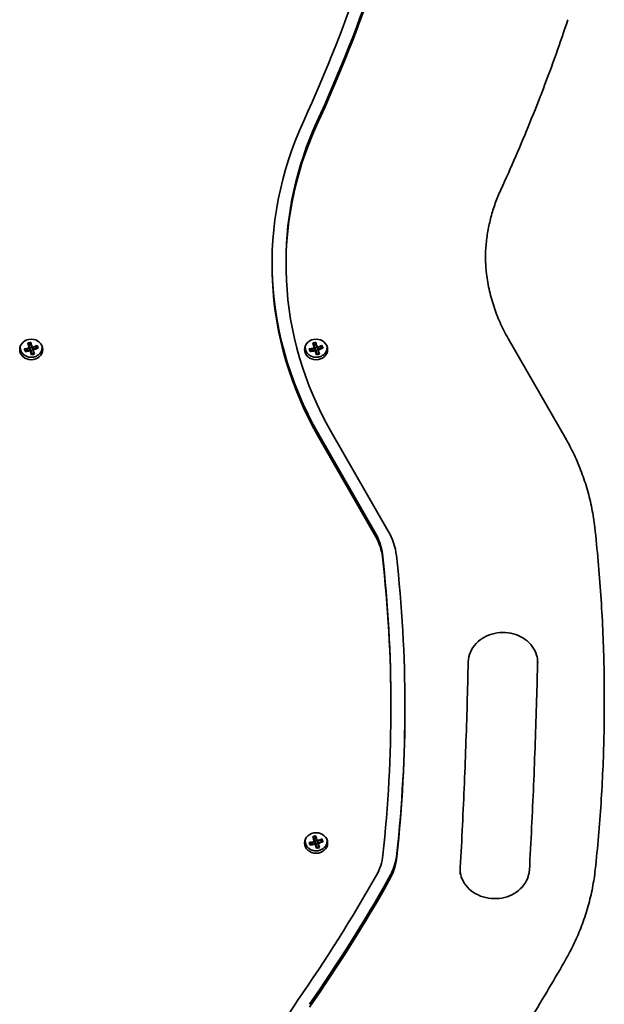
# Model space of a CAD drawing. Units: millimetres. Extents: x -5636 to 5846, y -5066 to 5363.
# Drawn here: x -1377 to -1123, y -2964 to -2536 of the extents above; entities that cross this region are included whole.
import ezdxf

# ---------------------------------------------------------------- set-up
doc = ezdxf.new("R2010")
doc.units = ezdxf.units.MM
doc.layers.add('Widoczne (ISO)', color=7, linetype='Continuous', lineweight=35)

msp = doc.modelspace()

# ---------------------------------------------------------------- linework, layer by layer
at = {"layer": 'Widoczne (ISO)'}
for p, q in [((-1261.46, -2642.29), (-1261.46, -2640.97)), ((-1139.96, -2717.69), (-1164.77, -2674.5)), ((-1377.11, -2677.88), (-1377.11, -2678.39)), ((-1375.09, -2679.07), (-1374.86, -2679.78)), ((-1374.86, -2679.78), (-1373.5, -2678.8)), ((-1374.86, -2679.94), (-1374.86, -2679.78)), ((-1373.52, -2676.55), (-1373.05, -2677.25)), ((-1373.05, -2677.25), (-1372.43, -2677.09)), ((-1373.05, -2677.25), (-1373.04, -2677.3)), ((-1373.04, -2677.3), (-1373.04, -2678.51)), ((-1373.04, -2678.09), (-1372.94, -2678.39)), ((-1373.04, -2678.47), (-1372.94, -2678.39)), ((-1372.94, -2678.39), (-1372.89, -2678.38)), ((-1372.64, -2678.5), (-1372.89, -2678.38)), ((-1372.89, -2678.38), (-1372.89, -2679.59)), ((-1372.64, -2679.71), (-1372.64, -2678.5)), ((-1372.64, -2678.5), (-1372.63, -2678.55)), ((-1372.63, -2678.55), (-1371.93, -2678.36)), ((-1372.63, -2678.55), (-1372.06, -2681.15)), ((-1371.68, -2678.33), (-1371.68, -2679.46)), ((-1371.55, -2679.24), (-1371.55, -2678.29)), ((-1371.01, -2678.11), (-1369.64, -2678.37)), ((-1367.61, -2677.88), (-1367.61, -2678.39)), ((-1253.11, -2677.88), (-1253.11, -2678.39)), ((-1251.09, -2679.07), (-1250.86, -2679.78)), ((-1250.86, -2679.78), (-1249.5, -2678.8)), ((-1250.86, -2679.94), (-1250.86, -2679.78)), ((-1249.52, -2676.55), (-1249.05, -2677.25)), ((-1249.05, -2677.25), (-1248.43, -2677.09)), ((-1249.05, -2677.25), (-1249.04, -2677.3)), ((-1249.04, -2677.3), (-1249.04, -2678.51)), ((-1249.04, -2678.09), (-1248.94, -2678.39)), ((-1249.04, -2678.47), (-1248.94, -2678.39)), ((-1248.94, -2678.39), (-1248.89, -2678.38)), ((-1248.64, -2678.5), (-1248.89, -2678.38)), ((-1248.89, -2678.38), (-1248.89, -2679.59)), ((-1248.64, -2679.71), (-1248.64, -2678.5)), ((-1248.64, -2678.5), (-1248.63, -2678.55)), ((-1248.63, -2678.55), (-1247.93, -2678.36)), ((-1248.63, -2678.55), (-1248.06, -2681.15)), ((-1247.68, -2678.33), (-1247.68, -2679.46)), ((-1247.55, -2679.24), (-1247.55, -2678.29)), ((-1247.01, -2678.11), (-1245.64, -2678.37)), ((-1243.61, -2677.88), (-1243.61, -2678.39)), ((-1372.06, -2681.15), (-1371.16, -2680.91)), ((-1372.06, -2681.15), (-1372.06, -2681.31)), ((-1248.06, -2681.15), (-1247.16, -2680.91)), ((-1248.06, -2681.15), (-1248.06, -2681.31)), ((-1222.38, -2759.56), (-1247.19, -2716.37)), ((-1222.38, -2760.87), (-1247.19, -2717.68)), ((-1241.76, -2715.17), (-1216.96, -2758.36)), ((-1215.81, -2835.46), (-1215.81, -2834.15)), ((-1122.94, -2830.97), (-1122.94, -2833.38)), ((-1253.11, -2892.82), (-1253.11, -2893.33)), ((-1251.09, -2894.01), (-1250.86, -2894.72)), ((-1250.86, -2894.72), (-1249.5, -2893.74)), ((-1249.52, -2891.49), (-1249.05, -2892.19)), ((-1249.05, -2892.19), (-1248.43, -2892.03)), ((-1249.05, -2892.19), (-1249.04, -2892.24)), ((-1249.04, -2892.24), (-1249.04, -2893.45)), ((-1249.04, -2893.03), (-1248.94, -2893.34)), ((-1249.04, -2893.41), (-1248.94, -2893.34)), ((-1248.94, -2893.34), (-1248.89, -2893.32)), ((-1248.64, -2893.44), (-1248.89, -2893.32)), ((-1248.89, -2893.32), (-1248.89, -2894.53)), ((-1248.64, -2894.65), (-1248.64, -2893.44)), ((-1248.64, -2893.44), (-1248.63, -2893.49)), ((-1248.63, -2893.49), (-1247.93, -2893.3)), ((-1248.63, -2893.49), (-1248.06, -2896.09)), ((-1247.68, -2893.27), (-1247.68, -2894.4)), ((-1247.55, -2894.18), (-1247.55, -2893.23)), ((-1247.01, -2893.05), (-1245.64, -2893.31)), ((-1243.61, -2892.82), (-1243.61, -2893.33)), ((-1250.86, -2894.88), (-1250.86, -2894.72)), ((-1248.06, -2896.09), (-1247.16, -2895.85)), ((-1248.06, -2896.09), (-1248.06, -2896.25))]:
    msp.add_line(p, q, dxfattribs=at)
for centre, major_axis, ratio, start_param, end_param in [((-1969.22, -2314.75), (773.79, 0), 0.898794, 5.892379, 5.993205), ((-1969.22, -2313.43), (779.89, 0), 0.898794, 5.892379, 5.993205), ((-1969.22, -2314.75), (779.89, 0), 0.898794, 5.892379, 5.993205), ((-1084.69, -2642.29), (-182.86, 0), 0.898794, 5.892379, 6.75973), ((-1084.69, -2640.97), (-176.76, 0), 0.898794, 5.892379, 6.283185), ((-1084.69, -2642.29), (-176.76, 0), 0.898794, 5.892379, 6.75973), ((-1084.69, -2640.97), (-182.86, 0), 0.898794, 0.004001, 0.476544), ((-1372.36, -2677.53), (-5, 0), 0.898794, 0.196352, 0.356521), ((-1372.56, -2674.4), (-8.84, -2.9), 0.420497, 1.112164, 1.358523), ((-1375.18, -2675.75), (2.27, -8.56), 0.123902, 5.070872, 5.229095), ((-1372.5, -2674.57), (8.66, 2.84), 0.420497, 4.268904, 4.498522), ((-1375, -2675.7), (2.23, -8.42), 0.123902, 5.09155, 5.208417), ((-1372.16, -2675.6), (8.84, 2.9), 0.420497, 4.253757, 4.500116), ((-1372.22, -2675.43), (-8.66, -2.84), 0.420497, 1.127312, 1.356929), ((-1373.19, -2672.46), (-8.41, -2.76), 0.420497, 1.354694, 1.512917), ((-1373.03, -2675.18), (2.38, -8.99), 0.123902, 4.828342, 5.074701), ((-1373.14, -2672.63), (-8.28, -2.71), 0.420497, 1.375372, 1.492239), ((-1372.84, -2675.13), (-2.33, 8.81), 0.123902, 1.702333, 1.931514), ((-1373.03, -2675.18), (2.38, -8.99), 0.123902, 5.225266, 5.471625), ((-1467.66, -2629.2), (100.3, -49.71), 0.098741, 5.99906, 6.002864), ((-1371.88, -2674.87), (2.33, -8.81), 0.123902, 4.843919, 5.073107), ((-1372.84, -2675.13), (-2.33, 8.81), 0.123902, 2.085268, 2.314885), ((-1371.69, -2674.82), (-2.38, 8.99), 0.123902, 1.686749, 1.933109), ((-1277.06, -2720.8), (-100.3, 49.71), 0.098741, 0.37813, 0.381934), ((-1372.56, -2674.4), (-8.84, -2.9), 0.420497, 1.509088, 1.755447), ((-1372.5, -2674.57), (8.66, 2.84), 0.420497, 4.652275, 4.881756), ((-1371.88, -2674.87), (2.33, -8.81), 0.123902, 5.22686, 5.456478), ((-1372.22, -2675.43), (-8.66, -2.84), 0.420497, 1.510682, 1.740156), ((-1372.16, -2675.6), (8.84, 2.9), 0.420497, 4.650681, 4.89704), ((-1371.69, -2674.82), (-2.38, 8.99), 0.123902, 2.083673, 2.330033), ((-1369.72, -2674.3), (2.23, -8.42), 0.123902, 5.09155, 5.208417), ((-1369.54, -2674.25), (-2.27, 8.56), 0.123902, 1.92928, 2.087502), ((-1372.36, -2677.53), (5, 0), 0.898794, 5.926664, 6.086833), ((-1248.36, -2677.53), (-5, 0), 0.898794, 0.196352, 0.356521), ((-1248.56, -2674.4), (-8.84, -2.9), 0.420497, 1.112164, 1.358523), ((-1251.18, -2675.75), (2.27, -8.56), 0.123902, 5.070872, 5.229095), ((-1248.5, -2674.57), (8.66, 2.84), 0.420497, 4.268904, 4.498522), ((-1251, -2675.7), (2.23, -8.42), 0.123902, 5.09155, 5.208417), ((-1248.16, -2675.6), (8.84, 2.9), 0.420497, 4.253757, 4.500116), ((-1248.22, -2675.43), (-8.66, -2.84), 0.420497, 1.127312, 1.356929), ((-1249.19, -2672.46), (-8.41, -2.76), 0.420497, 1.354694, 1.512917), ((-1249.03, -2675.18), (2.38, -8.99), 0.123902, 4.828342, 5.074701), ((-1249.14, -2672.63), (-8.28, -2.71), 0.420497, 1.375372, 1.492239), ((-1248.84, -2675.13), (-2.33, 8.81), 0.123902, 1.702333, 1.931514), ((-1249.03, -2675.18), (2.38, -8.99), 0.123902, 5.225266, 5.471625), ((-1343.66, -2629.2), (100.3, -49.71), 0.098741, 5.99906, 6.002864), ((-1247.88, -2674.87), (2.33, -8.81), 0.123902, 4.843919, 5.073107), ((-1248.84, -2675.13), (-2.33, 8.81), 0.123902, 2.085268, 2.314885), ((-1247.69, -2674.82), (-2.38, 8.99), 0.123902, 1.686749, 1.933109), ((-1153.06, -2720.8), (-100.3, 49.71), 0.098741, 0.37813, 0.381934), ((-1248.56, -2674.4), (-8.84, -2.9), 0.420497, 1.509088, 1.755447), ((-1248.5, -2674.57), (8.66, 2.84), 0.420497, 4.652275, 4.881756), ((-1247.88, -2674.87), (2.33, -8.81), 0.123902, 5.22686, 5.456478), ((-1248.22, -2675.43), (-8.66, -2.84), 0.420497, 1.510682, 1.740156), ((-1248.16, -2675.6), (8.84, 2.9), 0.420497, 4.650681, 4.89704), ((-1247.69, -2674.82), (-2.38, 8.99), 0.123902, 2.083673, 2.330033), ((-1245.72, -2674.3), (2.23, -8.42), 0.123902, 5.09155, 5.208417), ((-1245.54, -2674.25), (-2.27, 8.56), 0.123902, 1.92928, 2.087502), ((-1248.36, -2677.53), (5, 0), 0.898794, 5.926664, 6.086833), ((-1371.53, -2677.53), (8.41, 2.76), 0.420497, 4.496287, 4.65451), ((-1371.58, -2677.37), (-8.28, -2.71), 0.420497, 1.375372, 1.492239), ((-1247.53, -2677.53), (8.41, 2.76), 0.420497, 4.496287, 4.65451), ((-1247.58, -2677.37), (-8.28, -2.71), 0.420497, 1.375372, 1.492239), ((-1246.49, -2770.75), (27.14, 0), 0.898794, 0.100475, 0.476544), ((-1246.49, -2772.06), (27.14, 0), 0.898794, 0.100475, 0.476544), ((-1246.49, -2772.06), (33.24, 0), 0.898794, 0.100475, 0.476544), ((-1946.17, -2834.15), (730.36, 0), 0.898794, 0, 0.100475), ((-1946.17, -2835.46), (730.36, 0), 0.898794, 6.18534, 6.38366), ((-1946.17, -2835.46), (736.46, 0), 0.898794, 6.18534, 6.38366), ((-1946.17, -2834.15), (736.46, 0), 0.898794, 6.18534, 6.282192), ((-1248.36, -2892.47), (-5, 0), 0.898794, 0.196352, 0.356521), ((-1248.56, -2889.34), (-8.84, -2.9), 0.420497, 1.112164, 1.358523), ((-1251.18, -2890.69), (2.27, -8.56), 0.123902, 5.070872, 5.229095), ((-1248.5, -2889.51), (8.66, 2.84), 0.420497, 4.268904, 4.498522), ((-1251, -2890.64), (2.23, -8.42), 0.123902, 5.09155, 5.208417), ((-1249.19, -2887.41), (-8.41, -2.76), 0.420497, 1.354694, 1.512917), ((-1249.03, -2890.12), (2.38, -8.99), 0.123902, 4.828342, 5.074701), ((-1249.14, -2887.57), (-8.28, -2.71), 0.420497, 1.375372, 1.492239), ((-1248.84, -2890.07), (-2.33, 8.81), 0.123902, 1.702333, 1.931514), ((-1247.88, -2889.81), (2.33, -8.81), 0.123902, 4.843919, 5.073107), ((-1247.69, -2889.76), (-2.38, 8.99), 0.123902, 1.686749, 1.933109), ((-1153.06, -2935.74), (-100.3, 49.71), 0.098741, 0.37813, 0.381934), ((-1248.56, -2889.34), (-8.84, -2.9), 0.420497, 1.509088, 1.755447), ((-1248.5, -2889.51), (8.66, 2.84), 0.420497, 4.652275, 4.881756), ((-1247.88, -2889.81), (2.33, -8.81), 0.123902, 5.22686, 5.456478), ((-1248.22, -2890.37), (-8.66, -2.84), 0.420497, 1.510682, 1.740156), ((-1248.16, -2890.54), (8.84, 2.9), 0.420497, 4.650681, 4.89704), ((-1247.69, -2889.76), (-2.38, 8.99), 0.123902, 2.083673, 2.330033), ((-1245.72, -2889.24), (2.23, -8.42), 0.123902, 5.09155, 5.208417), ((-1245.54, -2889.19), (-2.27, 8.56), 0.123902, 1.92928, 2.087502), ((-1248.36, -2892.47), (5, 0), 0.898794, 5.926664, 6.086833), ((-1248.16, -2890.54), (8.84, 2.9), 0.420497, 4.253757, 4.500116), ((-1248.22, -2890.37), (-8.66, -2.84), 0.420497, 1.127312, 1.356929), ((-1249.03, -2890.12), (2.38, -8.99), 0.123902, 5.225266, 5.471625), ((-1343.66, -2844.14), (100.3, -49.71), 0.098741, 5.99906, 6.002864), ((-1248.84, -2890.07), (-2.33, 8.81), 0.123902, 2.085268, 2.314885), ((-1247.53, -2892.48), (8.41, 2.76), 0.420497, 4.496287, 4.65451), ((-1247.58, -2892.31), (-8.28, -2.71), 0.420497, 1.375372, 1.492239), ((-1246.31, -2897.21), (27.14, 0), 0.898794, 5.814043, 6.18534), ((-1246.31, -2895.89), (33.24, 0), 0.898794, 5.814043, 6.18534), ((-1246.31, -2897.21), (33.24, 0), 0.898794, 5.814043, 6.18534), ((-1912.3, -2593.79), (773.8, 0), 0.898794, 5.723753, 5.814043), ((-1912.3, -2592.47), (-779.9, 0), 0.898794, 2.58216, 2.672451), ((-1912.3, -2593.79), (-779.9, 0), 0.898794, 2.58216, 2.672451), ((-1180.18, -3005.82), (-90, 0), 0.898794, 5.723753, 6.230659)]:
    msp.add_ellipse(centre, major_axis=major_axis, ratio=ratio, start_param=start_param, end_param=end_param, dxfattribs=at)
for centre in [(-1372.36, -2679.29), (-1248.36, -2679.29), (-1248.36, -2894.23)]:
    msp.add_ellipse(centre, major_axis=(-5, 0), ratio=0.898794, dxfattribs=at)
for points, knots in [([(-1167.98, -2609.75), (-1165.76, -2604.9), (-1163.59, -2600.03), (-1159.37, -2590.26), (-1157.31, -2585.36), (-1153.31, -2575.51), (-1151.36, -2570.57), (-1147.58, -2560.66), (-1145.74, -2555.68), (-1142.18, -2545.7), (-1140.46, -2540.69), (-1138.79, -2535.67)], [4.3215824, 4.3215824, 4.3215824, 4.3215824, 4.3417477, 4.3417477, 4.361913, 4.361913, 4.3820782, 4.3820782, 4.4022435, 4.4022435, 4.4224088, 4.4224088, 4.4224088, 4.4224088]), ([(-1174.69, -2640.21), (-1174.69, -2638.13), (-1174.6, -2636.05), (-1174.24, -2631.9), (-1173.97, -2629.83), (-1173.25, -2625.71), (-1172.8, -2623.67), (-1171.72, -2619.61), (-1171.1, -2617.61), (-1169.67, -2613.64), (-1168.87, -2611.68), (-1167.98, -2609.75)], [4.712389, 4.712389, 4.712389, 4.712389, 4.7905503, 4.7905503, 4.8687116, 4.8687116, 4.9468729, 4.9468729, 5.0250342, 5.0250342, 5.1031955, 5.1031955, 5.1031955, 5.1031955]), ([(-1164.77, -2674.5), (-1166.07, -2672.23), (-1167.25, -2669.91), (-1169.36, -2665.18), (-1170.29, -2662.78), (-1171.88, -2657.9), (-1172.55, -2655.43), (-1173.62, -2650.44), (-1174.02, -2647.93), (-1174.52, -2643.27), (-1174.65, -2641.14), (-1174.68, -2639)], [4.2358445, 4.2358445, 4.2358445, 4.2358445, 4.3311534, 4.3311534, 4.4264623, 4.4264623, 4.5217712, 4.5217712, 4.6170801, 4.6170801, 4.697296, 4.697296, 4.697296, 4.697296]), ([(-1377.11, -2678.39), (-1377.11, -2678.85), (-1377.03, -2679.3), (-1376.72, -2680.17), (-1376.49, -2680.58), (-1375.89, -2681.32), (-1375.53, -2681.64), (-1374.7, -2682.18), (-1374.24, -2682.38), (-1373.27, -2682.66), (-1372.76, -2682.72), (-1371.74, -2682.7), (-1371.23, -2682.61), (-1370.27, -2682.3), (-1369.82, -2682.07), (-1369.02, -2681.5), (-1368.67, -2681.15), (-1368.11, -2680.38), (-1367.9, -2679.95), (-1367.66, -2679.14), (-1367.61, -2678.77), (-1367.61, -2678.39)], [1.284248, 1.284248, 1.284248, 1.284248, 1.596842, 1.596842, 1.911363, 1.911363, 2.230161, 2.230161, 2.552932, 2.552932, 2.878026, 2.878026, 3.203774, 3.203774, 3.528643, 3.528643, 3.850904, 3.850904, 4.168954, 4.168954, 4.425841, 4.425841, 4.425841, 4.425841]), ([(-1253.11, -2678.39), (-1253.11, -2678.85), (-1253.03, -2679.3), (-1252.72, -2680.17), (-1252.49, -2680.58), (-1251.89, -2681.32), (-1251.53, -2681.64), (-1250.7, -2682.18), (-1250.24, -2682.38), (-1249.27, -2682.66), (-1248.76, -2682.72), (-1247.74, -2682.7), (-1247.23, -2682.61), (-1246.27, -2682.3), (-1245.82, -2682.07), (-1245.02, -2681.5), (-1244.67, -2681.15), (-1244.11, -2680.38), (-1243.9, -2679.95), (-1243.66, -2679.14), (-1243.61, -2678.77), (-1243.61, -2678.39)], [1.284248, 1.284248, 1.284248, 1.284248, 1.596842, 1.596842, 1.911363, 1.911363, 2.230161, 2.230161, 2.552932, 2.552932, 2.878026, 2.878026, 3.203774, 3.203774, 3.528643, 3.528643, 3.850904, 3.850904, 4.168954, 4.168954, 4.425841, 4.425841, 4.425841, 4.425841]), ([(-1127.1, -2756.65), (-1127.41, -2753.93), (-1127.82, -2751.23), (-1128.89, -2745.86), (-1129.53, -2743.19), (-1131.03, -2737.91), (-1131.9, -2735.29), (-1133.84, -2730.13), (-1134.92, -2727.58), (-1137.29, -2722.57), (-1138.57, -2720.1), (-1139.96, -2717.69)], [4.8128641, 4.8128641, 4.8128641, 4.8128641, 4.888078, 4.888078, 4.9632919, 4.9632919, 5.0385057, 5.0385057, 5.1137196, 5.1137196, 5.1889334, 5.1889334, 5.1889334, 5.1889334]), ([(-1122.94, -2830.97), (-1122.94, -2826), (-1123, -2821.04), (-1123.22, -2811.12), (-1123.39, -2806.16), (-1123.83, -2796.24), (-1124.11, -2791.28), (-1124.77, -2781.37), (-1125.16, -2776.42), (-1126.05, -2766.53), (-1126.55, -2761.59), (-1127.1, -2756.65)], [4.712389, 4.712389, 4.712389, 4.712389, 4.732484, 4.732484, 4.752579, 4.752579, 4.7726741, 4.7726741, 4.7927691, 4.7927691, 4.8128641, 4.8128641, 4.8128641, 4.8128641]), ([(-1182.16, -2815.39), (-1182.13, -2813.92), (-1181.81, -2812.46), (-1180.63, -2809.72), (-1179.79, -2808.45), (-1177.69, -2806.24), (-1176.46, -2805.29), (-1173.74, -2803.81), (-1172.25, -2803.26), (-1169.18, -2802.59), (-1167.59, -2802.47), (-1164.45, -2802.66), (-1162.9, -2802.97), (-1159.98, -2803.98), (-1158.62, -2804.68), (-1156.2, -2806.42), (-1155.15, -2807.46), (-1153.45, -2809.77), (-1152.8, -2811.06), (-1152.09, -2813.45), (-1151.94, -2814.54), (-1151.94, -2815.63)], [4.732196, 4.732196, 4.732196, 4.732196, 5.08205, 5.08205, 5.419283, 5.419283, 5.738246, 5.738246, 6.046281, 6.046281, 6.349643, 6.349643, 6.652137, 6.652137, 6.956939, 6.956939, 7.268518, 7.268518, 7.593537, 7.593537, 7.853982, 7.853982, 7.853982, 7.853982]), ([(-1185.73, -2907.15), (-1185.39, -2901.04), (-1185.07, -2894.92), (-1184.47, -2882.69), (-1184.19, -2876.58), (-1183.67, -2864.34), (-1183.43, -2858.22), (-1183, -2845.99), (-1182.8, -2839.87), (-1182.45, -2827.63), (-1182.29, -2821.51), (-1182.16, -2815.39)], [4.66225454, 4.66225454, 4.66225454, 4.66225454, 4.66832011, 4.66832011, 4.67438569, 4.67438569, 4.68045126, 4.68045126, 4.68651684, 4.68651684, 4.69258241, 4.69258241, 4.69258241, 4.69258241]), ([(-1155.54, -2906), (-1155.2, -2899.84), (-1154.87, -2893.67), (-1154.27, -2881.34), (-1153.99, -2875.17), (-1153.46, -2862.83), (-1153.22, -2856.66), (-1152.79, -2844.33), (-1152.59, -2838.16), (-1152.24, -2826.25), (-1152.1, -2820.52), (-1151.97, -2814.78)], [4.66225454, 4.66225454, 4.66225454, 4.66225454, 4.66832011, 4.66832011, 4.67438569, 4.67438569, 4.68045126, 4.68045126, 4.68651684, 4.68651684, 4.69215241, 4.69215241, 4.69215241, 4.69215241]), ([(-1126.89, -2905.76), (-1126.36, -2900.95), (-1125.89, -2896.13), (-1125.05, -2886.5), (-1124.68, -2881.68), (-1124.05, -2872.03), (-1123.79, -2867.2), (-1123.36, -2857.54), (-1123.21, -2852.71), (-1123, -2843.04), (-1122.94, -2838.21), (-1122.94, -2833.38)], [4.61454361, 4.61454361, 4.61454361, 4.61454361, 4.63411268, 4.63411268, 4.65368176, 4.65368176, 4.67325083, 4.67325083, 4.69281991, 4.69281991, 4.71238898, 4.71238898, 4.71238898, 4.71238898]), ([(-1253.11, -2893.33), (-1253.11, -2893.79), (-1253.03, -2894.24), (-1252.72, -2895.11), (-1252.49, -2895.52), (-1251.89, -2896.26), (-1251.53, -2896.58), (-1250.7, -2897.12), (-1250.24, -2897.32), (-1249.27, -2897.6), (-1248.76, -2897.66), (-1247.74, -2897.64), (-1247.23, -2897.55), (-1246.27, -2897.24), (-1245.82, -2897.01), (-1245.02, -2896.44), (-1244.67, -2896.09), (-1244.11, -2895.32), (-1243.9, -2894.89), (-1243.66, -2894.08), (-1243.61, -2893.71), (-1243.61, -2893.33)], [1.284248, 1.284248, 1.284248, 1.284248, 1.596842, 1.596842, 1.911363, 1.911363, 2.230161, 2.230161, 2.552932, 2.552932, 2.878026, 2.878026, 3.203774, 3.203774, 3.528643, 3.528643, 3.850904, 3.850904, 4.168954, 4.168954, 4.425841, 4.425841, 4.425841, 4.425841]), ([(-1185.75, -2907.78), (-1185.75, -2907.74), (-1185.75, -2907.7), (-1185.75, -2907.61), (-1185.75, -2907.57), (-1185.75, -2907.49), (-1185.74, -2907.45), (-1185.74, -2907.36), (-1185.74, -2907.32), (-1185.74, -2907.24), (-1185.73, -2907.19), (-1185.73, -2907.15)], [4.71238898, 4.71238898, 4.71238898, 4.71238898, 4.72241587, 4.72241587, 4.73244276, 4.73244276, 4.74246965, 4.74246965, 4.75249654, 4.75249654, 4.76252343, 4.76252343, 4.76252343, 4.76252343]), ([(-1185.69, -2906.48), (-1185.59, -2907.58), (-1185.32, -2908.66), (-1184.34, -2911.06), (-1183.53, -2912.35), (-1181.48, -2914.6), (-1180.26, -2915.56), (-1177.57, -2917.09), (-1176.1, -2917.66), (-1173.03, -2918.38), (-1171.44, -2918.53), (-1168.3, -2918.39), (-1166.74, -2918.1), (-1163.81, -2917.13), (-1162.43, -2916.45), (-1159.98, -2914.75), (-1158.91, -2913.73), (-1157.16, -2911.45), (-1156.49, -2910.17), (-1155.77, -2907.92), (-1155.59, -2906.96), (-1155.54, -2906)], [1.659365, 1.659365, 1.659365, 1.659365, 1.920695, 1.920695, 2.259031, 2.259031, 2.578862, 2.578862, 2.887321, 2.887321, 3.190832, 3.190832, 3.493292, 3.493292, 3.797864, 3.797864, 4.108895, 4.108895, 4.432958, 4.432958, 4.662255, 4.662255, 4.662255, 4.662255]), ([(-1139.37, -2944.29), (-1138.02, -2941.89), (-1136.77, -2939.45), (-1134.47, -2934.49), (-1133.42, -2931.97), (-1131.53, -2926.86), (-1130.69, -2924.28), (-1129.23, -2919.05), (-1128.61, -2916.42), (-1127.58, -2911.11), (-1127.18, -2908.44), (-1126.89, -2905.76)], [4.2432472, 4.2432472, 4.2432472, 4.2432472, 4.3175065, 4.3175065, 4.3917657, 4.3917657, 4.466025, 4.466025, 4.5402843, 4.5402843, 4.6145436, 4.6145436, 4.6145436, 4.6145436]), ([(-1180.33, -3009.04), (-1177.37, -3004.85), (-1174.46, -3000.63), (-1168.72, -2992.13), (-1165.9, -2987.86), (-1160.35, -2979.27), (-1157.61, -2974.95), (-1152.24, -2966.27), (-1149.6, -2961.91), (-1144.42, -2953.13), (-1141.87, -2948.72), (-1139.37, -2944.29)], [4.14765844, 4.14765844, 4.14765844, 4.14765844, 4.16677618, 4.16677618, 4.18589393, 4.18589393, 4.20501167, 4.20501167, 4.22412942, 4.22412942, 4.24324717, 4.24324717, 4.24324717, 4.24324717])]:
    msp.add_open_spline(points, degree=3, knots=knots, dxfattribs=at)
for points in [[(-1375.14, -2679.07), (-1375.22, -2679.05), (-1375.3, -2679.03), (-1375.38, -2679.01)], [(-1374.85, -2679.95), (-1374.9, -2680.04), (-1374.94, -2680.13), (-1374.98, -2680.22)], [(-1373.63, -2676.57), (-1373.7, -2676.55), (-1373.78, -2676.53), (-1373.86, -2676.51)], [(-1373.23, -2678.64), (-1373.19, -2678.65), (-1373.15, -2678.65), (-1373.11, -2678.66)], [(-1372.83, -2679.85), (-1372.81, -2679.8), (-1372.79, -2679.75), (-1372.77, -2679.7)], [(-1372.65, -2676.31), (-1372.61, -2676.26), (-1372.56, -2676.21), (-1372.52, -2676.15)], [(-1371.89, -2678.28), (-1371.91, -2678.31), (-1371.93, -2678.33), (-1371.95, -2678.36)], [(-1371.49, -2679.49), (-1371.53, -2679.46), (-1371.57, -2679.42), (-1371.62, -2679.39)], [(-1369.74, -2677.52), (-1369.78, -2677.57), (-1369.82, -2677.62), (-1369.87, -2677.67)], [(-1369.34, -2678.72), (-1369.42, -2678.67), (-1369.5, -2678.61), (-1369.58, -2678.55)], [(-1251.14, -2679.07), (-1251.22, -2679.05), (-1251.3, -2679.03), (-1251.38, -2679.01)], [(-1250.85, -2679.95), (-1250.9, -2680.04), (-1250.94, -2680.13), (-1250.98, -2680.22)], [(-1249.63, -2676.57), (-1249.7, -2676.55), (-1249.78, -2676.53), (-1249.86, -2676.51)], [(-1249.23, -2678.64), (-1249.19, -2678.65), (-1249.15, -2678.65), (-1249.11, -2678.66)], [(-1248.83, -2679.85), (-1248.81, -2679.8), (-1248.79, -2679.75), (-1248.77, -2679.7)], [(-1248.65, -2676.31), (-1248.61, -2676.26), (-1248.56, -2676.21), (-1248.52, -2676.15)], [(-1247.89, -2678.28), (-1247.91, -2678.31), (-1247.93, -2678.33), (-1247.95, -2678.36)], [(-1247.49, -2679.49), (-1247.53, -2679.46), (-1247.57, -2679.42), (-1247.62, -2679.39)], [(-1245.74, -2677.52), (-1245.78, -2677.57), (-1245.82, -2677.62), (-1245.87, -2677.67)], [(-1245.34, -2678.72), (-1245.42, -2678.67), (-1245.5, -2678.61), (-1245.58, -2678.55)], [(-1372.2, -2681.58), (-1372.16, -2681.49), (-1372.11, -2681.4), (-1372.07, -2681.31)], [(-1370.86, -2681.22), (-1370.94, -2681.17), (-1371.02, -2681.11), (-1371.1, -2681.05)], [(-1248.2, -2681.58), (-1248.16, -2681.49), (-1248.11, -2681.4), (-1248.07, -2681.31)], [(-1246.86, -2681.22), (-1246.94, -2681.17), (-1247.02, -2681.11), (-1247.1, -2681.05)], [(-1251.14, -2894.01), (-1251.22, -2893.99), (-1251.3, -2893.97), (-1251.38, -2893.95)], [(-1249.63, -2891.51), (-1249.7, -2891.49), (-1249.78, -2891.47), (-1249.86, -2891.45)], [(-1249.23, -2893.58), (-1249.19, -2893.59), (-1249.15, -2893.6), (-1249.11, -2893.6)], [(-1248.65, -2891.25), (-1248.61, -2891.2), (-1248.56, -2891.15), (-1248.52, -2891.1)], [(-1247.89, -2893.23), (-1247.91, -2893.25), (-1247.93, -2893.27), (-1247.95, -2893.3)], [(-1247.49, -2894.43), (-1247.53, -2894.4), (-1247.57, -2894.37), (-1247.62, -2894.33)], [(-1245.74, -2892.46), (-1245.78, -2892.51), (-1245.82, -2892.56), (-1245.87, -2892.62)], [(-1245.34, -2893.66), (-1245.42, -2893.61), (-1245.5, -2893.55), (-1245.58, -2893.49)], [(-1250.85, -2894.89), (-1250.9, -2894.98), (-1250.94, -2895.07), (-1250.98, -2895.16)], [(-1248.83, -2894.79), (-1248.81, -2894.74), (-1248.79, -2894.69), (-1248.77, -2894.64)], [(-1248.2, -2896.52), (-1248.16, -2896.43), (-1248.11, -2896.34), (-1248.07, -2896.25)], [(-1246.86, -2896.17), (-1246.94, -2896.11), (-1247.02, -2896.05), (-1247.1, -2896)]]:
    msp.add_open_spline(points, degree=3, dxfattribs=at)
for points, weights in [([(-1375.14, -2679.07), (-1375.14, -2679.07), (-1375.14, -2679.08)], [1.08460634688, 1.08467217646, 1.08473776235]), ([(-1374.86, -2679.94), (-1374.86, -2679.94), (-1374.85, -2679.95)], [1.08473776235, 1.08467217646, 1.08460634688]), ([(-1373.11, -2678.66), (-1373.14, -2678.7), (-1373.17, -2678.73)], [0.999996436385, 0.999996409341, 1]), ([(-1373.04, -2678.51), (-1373.07, -2678.58), (-1373.11, -2678.66)], [1, 0.999996409343, 0.999996436386]), ([(-1372.89, -2679.59), (-1372.83, -2679.64), (-1372.77, -2679.7)], [1, 0.999996409341, 0.999996436384]), ([(-1371.83, -2678.37), (-1371.89, -2678.37), (-1371.95, -2678.36)], [1, 0.999996409341, 0.999996436384]), ([(-1371.68, -2679.46), (-1371.65, -2679.43), (-1371.62, -2679.39)], [1, 0.999996409343, 0.999996436386]), ([(-1371.62, -2679.39), (-1371.58, -2679.31), (-1371.55, -2679.24)], [0.999996436383, 0.99999640934, 1]), ([(-1251.14, -2679.07), (-1251.14, -2679.07), (-1251.14, -2679.08)], [1.08460634688, 1.08467217646, 1.08473776235]), ([(-1250.86, -2679.94), (-1250.86, -2679.94), (-1250.85, -2679.95)], [1.08473776235, 1.08467217646, 1.08460634688]), ([(-1249.11, -2678.66), (-1249.14, -2678.7), (-1249.17, -2678.73)], [0.999996436385, 0.999996409341, 1]), ([(-1249.04, -2678.51), (-1249.07, -2678.58), (-1249.11, -2678.66)], [1, 0.999996409343, 0.999996436386]), ([(-1248.89, -2679.59), (-1248.83, -2679.64), (-1248.77, -2679.7)], [1, 0.999996409341, 0.999996436384]), ([(-1247.83, -2678.37), (-1247.89, -2678.37), (-1247.95, -2678.36)], [1, 0.999996409341, 0.999996436384]), ([(-1247.68, -2679.46), (-1247.65, -2679.43), (-1247.62, -2679.39)], [1, 0.999996409343, 0.999996436386]), ([(-1247.62, -2679.39), (-1247.58, -2679.31), (-1247.55, -2679.24)], [0.999996436383, 0.99999640934, 1]), ([(-1372.07, -2681.31), (-1372.07, -2681.31), (-1372.06, -2681.31)], [1.08460634688, 1.08467217646, 1.08473776235]), ([(-1371.1, -2681.05), (-1371.1, -2681.05), (-1371.1, -2681.05)], [1.08473776235, 1.08467217646, 1.08460634688]), ([(-1248.07, -2681.31), (-1248.07, -2681.31), (-1248.06, -2681.31)], [1.08460634688, 1.08467217646, 1.08473776235]), ([(-1247.1, -2681.05), (-1247.1, -2681.05), (-1247.1, -2681.05)], [1.08473776235, 1.08467217646, 1.08460634688]), ([(-1251.14, -2894.01), (-1251.14, -2894.02), (-1251.14, -2894.02)], [1.08460634688, 1.08467217646, 1.08473776235]), ([(-1249.11, -2893.6), (-1249.14, -2893.64), (-1249.17, -2893.67)], [0.999996436385, 0.999996409341, 1]), ([(-1249.04, -2893.45), (-1249.07, -2893.53), (-1249.11, -2893.6)], [1, 0.999996409343, 0.999996436386]), ([(-1247.83, -2893.32), (-1247.89, -2893.31), (-1247.95, -2893.3)], [1, 0.999996409341, 0.999996436384]), ([(-1247.68, -2894.4), (-1247.65, -2894.37), (-1247.62, -2894.33)], [1, 0.999996409343, 0.999996436386]), ([(-1247.62, -2894.33), (-1247.58, -2894.25), (-1247.55, -2894.18)], [0.999996436383, 0.99999640934, 1]), ([(-1250.86, -2894.88), (-1250.86, -2894.88), (-1250.85, -2894.89)], [1.08473776235, 1.08467217646, 1.08460634688]), ([(-1248.89, -2894.53), (-1248.83, -2894.59), (-1248.77, -2894.64)], [1, 0.999996409341, 0.999996436384]), ([(-1248.07, -2896.25), (-1248.07, -2896.25), (-1248.06, -2896.25)], [1.08460634688, 1.08467217646, 1.08473776235]), ([(-1247.1, -2895.99), (-1247.1, -2895.99), (-1247.1, -2896)], [1.08473776235, 1.08467217646, 1.08460634688])]:
    msp.add_rational_spline(points, weights, degree=2, dxfattribs=at)

doc.saveas('drawing.dxf')
